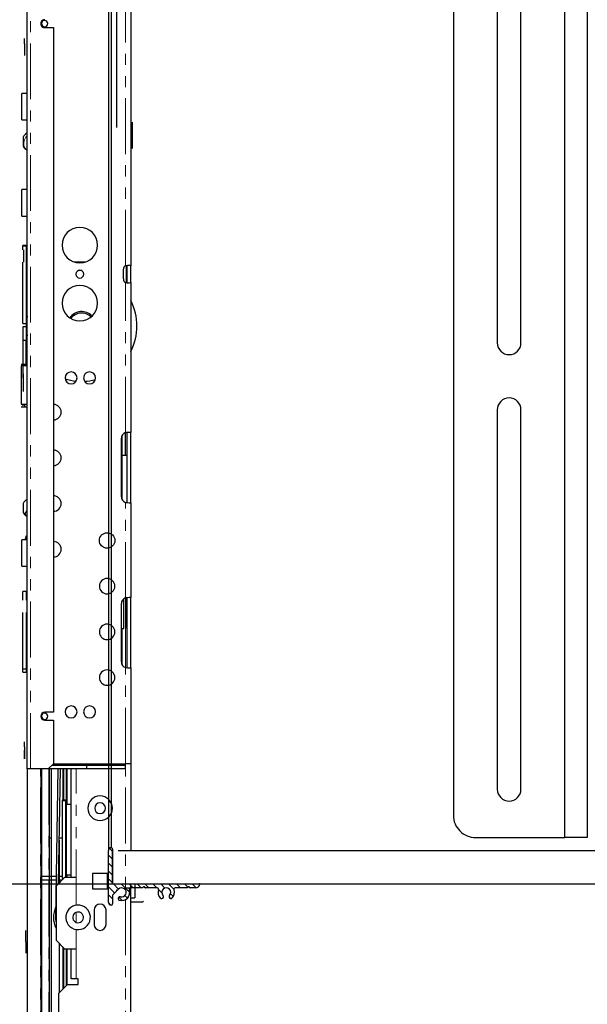
# Model space of a CAD drawing. Units: inches. Extents: x -1 to 417, y 4 to 299.
# Drawn here: x 217 to 230, y 174 to 196 of the extents above; entities that cross this region are included whole.
import ezdxf

# ---------------------------------------------------------------- set-up
doc = ezdxf.new("R2010")
doc.units = ezdxf.units.IN
doc.header["$MEASUREMENT"] = 0
doc.linetypes.add('PHANTOM', pattern=[2.5, 1.25, -0.25, 0.25, -0.25, 0.25, -0.25])
doc.layers.add('DIM', color=3, linetype='Continuous')
doc.layers.add('HATCH', color=5, linetype='Continuous')
doc.styles.add('PLAN_STYLE', font='txt.shx', dxfattribs={"height": 1.5})
doc.dimstyles.new('METRIC_PL', dxfattribs={"dimtxt": 1.5, "dimasz": 3, "dimexe": 1.5, "dimexo": 1, "dimgap": 1, "dimtad": 0, "dimtih": 1, "dimtoh": 1, "dimdec": 4, "dimzin": 0, "dimdsep": 46, "dimlunit": 5, "dimtxsty": 'PLAN_STYLE', "dimcen": 0.09, "dimadec": 0, "dimazin": 0, "dimtfac": 1, "dimtdec": 4, "dimtofl": 0, "dimtmove": 0, "dimatfit": 3, "dimfxl": 0, "dimfrac": 2, "dimtolj": 1, "dimtzin": 0, "dimarcsym": 0})

# ---------------------------------------------------------------- blocks, each defined once
blk = doc.blocks.new('*D98')
at = {"layer": 'DEFPOINTS', "color": 0}
for p in [(211.7157968413086, 214.3626888309113), (211.7157968413086, 176.8626888309113), (307.4343075905237, 176.8626888309113)]:
    blk.add_point(p, dxfattribs=at)
at = {"layer": 'DIM', "color": 0, "lineweight": -2}
for p, q in [((212.7157968413086, 214.3626888309113), (308.9343075905237, 214.3626888309113)), ((307.4343075905237, 211.3626888309113), (307.4343075905237, 205.6192182037434)), ((307.4343075905237, 179.8626888309113), (307.4343075905237, 183.1192110697075)), ((212.7157968413086, 176.8626888309113), (308.9343075905237, 176.8626888309113))]:
    blk.add_line(p, q, dxfattribs=at)
at = {"layer": 'DIM', "color": 0}
for points in [[(306.9343075905237, 211.3626888309113), (307.9343075905237, 211.3626888309113), (307.4343075905237, 214.3626888309113)], [(306.9343075905237, 179.8626888309113), (307.9343075905237, 179.8626888309113), (307.4343075905237, 176.8626888309113)]]:
    blk.add_solid(points, dxfattribs=at)
at = {"layer": 'DIM', "color": 0, "insert": (307.4343075905236, 194.3692146367255), "char_height": 1.5, "attachment_point": 5, "rotation": 89.95437383553924, "style": 'PLAN_STYLE'}
blk.add_mtext("\\A1;37 1/2'' [953mm]\\POVERALL CAB\\P WIDTH", dxfattribs=at)

msp = doc.modelspace()

# ---------------------------------------------------------------- hatches: boundary and pattern name
at = {"linetype": 'Continuous', "lineweight": 0}
h = msp.add_hatch(dxfattribs=at)
h.set_pattern_fill('ANSI31', style=0)
h.set_pattern_definition([(134.9999979028279, (199.1279831587412, 325.2310477400532), (0.08838835088356234, 0.08838834441309018), [])])
edge = h.paths.add_edge_path(flags=0)
edge.add_ellipse((219.8414898016877, 176.7827247255296), major_axis=(0.010606721394538, 0.010606721394538), ratio=0.9999999999999162, start_angle=0, end_angle=90.00000000000477)
edge.add_line((219.830883080293, 176.7933314469241), (219.812582621405, 176.7750309880361))
edge.add_ellipse((219.8069257032971, 176.7806879060826), major_axis=(-0.005656918077065145, 0.005656918077065145), ratio=0.9999999999852693, start_angle=134.999999999578, end_angle=180.0000003098896, ccw=False)
edge.add_line((219.8069257032971, 176.7726878158167), (219.542657998406, 176.7726878158167))
edge.add_ellipse((219.5426579984064, 176.7426874773197), major_axis=(0.02121344278918327, 0.02121344278918327), ratio=0.9999999999982739, start_angle=44.99999999983233, end_angle=154.5661295800822)
edge.add_ellipse((219.3414841599729, 176.6711866705688), major_axis=(-0.1297555583932358, 0.1297555583932358), ratio=0.999999999999808, start_angle=120.46537323825211, end_angle=244.566129580263, ccw=False)
edge.add_ellipse((219.3057212355075, 176.5332456633357), major_axis=(-0.02899170514510691, 0.02899170514510691), ratio=0.9999999999987733, start_angle=-59.53462676173001, end_angle=120.46537323826999, ccw=False)
edge.add_ellipse((219.3414841599729, 176.6711866705688), major_axis=(-0.07177214810303933, 0.07177214810303933), ratio=0.9999999999999538, start_angle=120.4653732382838, end_angle=359.9999999999978)
edge.add_line((219.2697120118696, 176.7429588186719), (219.2466808899644, 176.7199276967667))
edge.add_ellipse((219.2411130684518, 176.7254955182793), major_axis=(0.005567821512716783, 0.005567821512716784), ratio=0.9999999999993324, start_angle=194.4775121857535, end_angle=270.0000000001462, ccw=False)
edge.add_ellipse((219.2331149392116, 176.7119295675263), major_axis=(-0.005567821512715732, 0.005567821512715733), ratio=0.9999999999950601, start_angle=-75.52248781437028, end_angle=75.5224878139917)
edge.add_ellipse((219.2195489884584, 176.703931438286), major_axis=(-0.005567821512720172, 0.005567821512720172), ratio=0.999999999993361, start_angle=180.0000000000731, end_angle=255.5224878142157, ccw=False)
edge.add_line((219.2251168099715, 176.6983636167733), (219.1910714692806, 176.6643182760825))
edge.add_ellipse((219.1854145511911, 176.669975194158), major_axis=(-0.005656918082422637, 0.005656918082422637), ratio=0.999999999995461, start_angle=104.8300704402265, end_angle=180.0000000702397, ccw=False)
edge.add_ellipse((219.1774367240791, 176.6562513523938), major_axis=(0.005567821518034285, 0.005567821518034285), ratio=0.9999999999982199, start_angle=14.83007035515165, end_angle=165.169929615458)
edge.add_ellipse((219.1637128823245, 176.6482735252807), major_axis=(-0.005656918077080243, 0.005656918077080242), ratio=0.9999999999934398, start_angle=179.999999999991, end_angle=255.16992963052598, ccw=False)
edge.add_line((219.1693698004015, 176.6426166072035), (219.146407472939, 176.619654279741))
edge.add_ellipse((219.1676209157281, 176.5984408369521), major_axis=(0.021213442789181, 0.021213442789181), ratio=0.9999999999950502, start_angle=90, end_angle=134.9999999998718)
edge.add_line((219.1376205772312, 176.5984408369521), (219.1376205772312, 176.4165166883973))
edge.add_ellipse((219.1076202387344, 176.4165166883974), major_axis=(-0.02121344278901738, 0.02121344278901738), ratio=0.9999999999993353, start_angle=134.9999999997638, end_angle=224.9999999998562, ccw=False)
edge.add_ellipse((219.1076202342251, 176.4465170268945), major_axis=(0.04242688557819022, 0.04242688557819022), ratio=0.9999999999993514, start_angle=135.0000003784615, end_angle=225.0000043059016, ccw=False)
edge.add_line((219.0476195572314, 176.446517026498), (219.0476195572314, 177.6126972933349))
edge.add_ellipse((219.1076202342251, 177.6126972933349), major_axis=(0.04242688557818543, 0.04242688557818543), ratio=0.9999999999993376, start_angle=45.000000000018986, end_angle=134.999999999981, ccw=False)
edge.add_ellipse((219.1076202387344, 177.6426976318318), major_axis=(-0.02121344278908876, 0.02121344278908876), ratio=0.9999999999994849, start_angle=225.0000000000283, end_angle=315.0000086117513, ccw=False)
edge.add_line((219.1376205772312, 177.6426976318318), (219.1376205772312, 176.8776890001598))
edge.add_ellipse((219.1526207464799, 176.8776890001598), major_axis=(0.01060672139454244, 0.01060672139454244), ratio=0.9999999999969976, start_angle=134.999999999914, end_angle=225.000000000086)
edge.add_line((219.1526207464799, 176.8626888309113), (221.0768068013426, 176.8626888309113))
edge.add_ellipse((221.0768068013426, 176.8476886616629), major_axis=(0.01060672139456012, 0.01060672139456012), ratio=0.9999999999988407, start_angle=303.46304096725555, end_angle=405.0000000000332, ccw=False)
edge.add_ellipse((221.003321279914, 176.8626888309115), major_axis=(0.06364032836740914, 0.06364032836740915), ratio=0.9999999999989015, start_angle=224.9999999998867, end_angle=303.4630409670976, ccw=False)
edge.add_line((221.003321279914, 176.7726878154205), (220.8760651835075, 176.7726878154205))
edge.add_ellipse((220.8760651835078, 176.7806879056863), major_axis=(0.005656918077104224, 0.005656918077104224), ratio=0.9999999999966618, start_angle=180.0000003099975, end_angle=225.0000000000956, ccw=False)
edge.add_line((220.8704082654608, 176.7750309875786), (220.8521078063134, 176.793331446726))
edge.add_ellipse((220.8415010849189, 176.7827247253314), major_axis=(0.010606721394538, 0.010606721394538), ratio=0.9999999999997486, start_angle=0, end_angle=90.00000000001438)
edge.add_line((220.8308943635243, 176.793331446726), (220.8125939046363, 176.775030987838))
edge.add_ellipse((220.8069369865289, 176.7806879058845), major_axis=(-0.005656918077065145, 0.005656918077065145), ratio=0.9999999999852693, start_angle=134.999999999578, end_angle=180.0000003098896, ccw=False)
edge.add_line((220.8069369865289, 176.7726878156186), (220.5429345858263, 176.7726878156186))
edge.add_ellipse((220.5429345858261, 176.7426874771217), major_axis=(-0.02121344278909678, 0.02121344278909678), ratio=0.9999999999994276, start_angle=-45.00000000001641, end_angle=64.54231385068348)
edge.add_ellipse((220.3414954432042, 176.6711866703706), major_axis=(-0.1299323370831084, 0.1299323370831084), ratio=0.9999999999994384, start_angle=182.4826515932757, end_angle=244.5423138506905, ccw=False)
edge.add_ellipse((220.446621629354, 176.5747976945605), major_axis=(0.0290800944900442, 0.0290800944900442), ratio=0.9999999999989083, start_angle=92.48265159324842, end_angle=272.48265159324836, ccw=False)
edge.add_ellipse((220.3414954432042, 176.6711866703706), major_axis=(0.07177214810303133, 0.07177214810303133), ratio=0.9999999999999646, start_angle=272.4826515932526, end_angle=537.5173484067493)
edge.add_ellipse((220.2363692570548, 176.5747976945605), major_axis=(-0.02908009449004462, 0.02908009449004462), ratio=0.9999999999992517, start_angle=87.51734840677989, end_angle=267.51734840678, ccw=False)
edge.add_ellipse((220.3414954432042, 176.6711866703706), major_axis=(-0.129932337083194, 0.1299323370831939), ratio=0.9999999999994611, start_angle=25.457686149337974, end_angle=87.51734840673203, ccw=False)
edge.add_ellipse((220.1400563005823, 176.7426874771217), major_axis=(0.02121344278910808, 0.02121344278910808), ratio=0.9999999999986731, start_angle=295.4576861493381, end_angle=405.000000000038)
edge.add_line((220.1400563005823, 176.7726878156186), (219.876053900276, 176.7726878156186))
edge.add_ellipse((219.876053900276, 176.7806879058845), major_axis=(0.005656918077113995, 0.005656918077113995), ratio=0.9999999999971227, start_angle=180.0000003100965, end_angle=225.0000000000825, ccw=False)
edge.add_line((219.8703969822295, 176.7750309877767), (219.8520965230821, 176.7933314469241))

# ---------------------------------------------------------------- linework, layer by layer
msp.add_line((219.2246859297538, 217.8626888309113), (219.2246859278189, 193.8043369458916))
at = {"color": 7, "linetype": 'Continuous', "lineweight": 25}
for p, q in [((229.2695210190167, 177.9004250523666), (229.2695210190165, 214.9004250523666)), ((226.7695210190165, 214.4004250523667), (226.7695210190167, 178.4004250523666)), ((227.7545210190166, 203.8204250523666), (227.7545210190166, 188.9804250523667)), ((228.2845210190166, 188.9804250523667), (228.2845210190166, 203.8204250523666)), ((229.7695210190166, 201.1504250523666), (229.7695210190166, 191.6504250523667)), ((229.7695210190166, 191.6504250523667), (229.7695210190167, 189.6504250523666)), ((229.7695210190167, 189.6504250523666), (229.7695210190167, 183.4304250523667)), ((227.7545210190166, 187.4804250523667), (227.7545210190167, 178.9804250523667)), ((228.2845210190168, 178.9804250523667), (228.2845210190167, 187.4804250523667)), ((229.7695210190167, 183.4304250523667), (229.7695210190167, 181.4304250523667)), ((229.7695210190167, 181.4304250523667), (229.7695210190167, 177.9004250523666)), ((227.2695210190167, 177.9004250523666), (229.2695210190167, 177.9004250523666)), ((229.7695210190167, 177.9004250523666), (229.2695210190167, 177.9004250523666))]:
    msp.add_line(p, q, dxfattribs=at)
at = {"color": 7, "linetype": 'Continuous', "lineweight": 30}
for p, q in [((219.0477195572312, 213.6126803684877), (219.0476195572314, 177.6126972933349)), ((219.1095205772313, 213.5527337599188), (219.1095205772313, 177.6726377224049)), ((217.2246859299057, 179.4349360704256), (217.2246859303191, 196.521550243654)), ((219.5475205799844, 196.4034400074335), (219.5475205786065, 190.7052338843498)), ((217.6183867187642, 196.0392667868036), (217.8152371126616, 196.0392667829453)), ((217.8152371126616, 196.0392667829453), (217.8152371126616, 180.7046211118429)), ((217.1656308134493, 195.6760669461794), (217.1656308134493, 195.793107990692)), ((217.1656308134493, 195.6760669461794), (217.1656308134493, 195.413862884445)), ((217.2246859343545, 194.8772188960569), (217.2246859343545, 195.4268770172303)), ((217.2246859302718, 194.5632524353468), (217.1065756927405, 194.5632524353468)), ((217.1065756927405, 193.9727012542444), (217.1065756927405, 194.5632524353468)), ((217.1065756927405, 193.9727012542444), (217.2246859302572, 193.9727012542444)), ((219.5868906559685, 193.8404478813858), (219.5475205772286, 193.8404478814492)), ((219.5868906559685, 193.8404478813224), (219.5868906559685, 193.9231250465943)), ((219.5868906559685, 193.4152510311822), (219.5868906559685, 193.8404478813224)), ((217.1380717555899, 193.5894636292329), (217.1380717556699, 193.5867850951561)), ((217.1380717556699, 193.5867850951561), (217.1380717557263, 193.3827707161)), ((219.5475205772286, 193.4152510310554), (219.5868906559685, 193.4152510311189)), ((219.5868906559685, 193.3325814748396), (219.5868906559685, 193.4152510311822)), ((217.2183478354486, 193.2968049982213), (217.2246859282523, 193.2931454672959)), ((217.2246859302199, 192.4097091282602), (217.1065756927405, 192.4097091282602)), ((217.1065756927405, 191.8191579471579), (217.1065756927405, 192.4097091282602)), ((217.1065756927405, 191.8191579471579), (217.2246859302054, 191.8191579471579)), ((217.2007393346298, 191.1626151652287), (217.1262607347089, 191.1626151652287)), ((217.1262607347089, 191.1475344956224), (217.1262607347089, 191.1626151652287)), ((217.2007393346298, 191.1475344926787), (217.1262607347089, 191.1475344956224)), ((217.1262607347089, 191.0648573301893), (217.1262607347089, 191.1475344956224)), ((217.1459457768742, 191.0648573301893), (217.1459457768742, 190.7892667790082)), ((217.2007393346298, 191.1626151652287), (217.2007393346298, 191.1567889644148)), ((217.2246859301877, 191.0838750077484), (217.2220586179769, 191.0838750077484)), ((217.2246859301872, 191.068794338142), (217.2220586179769, 191.068794338142)), ((217.1262607347089, 189.4152510310554), (217.1262607347089, 190.7892667790082)), ((217.2220586179769, 190.810920322394), (217.2050008921892, 190.810920322394)), ((217.2220586179769, 190.8968671337327), (217.2085833873857, 190.8968671337327)), ((218.2743640437825, 190.793203786961), (218.5372125443087, 190.793203786961)), ((219.3801977418743, 190.4093455203468), (219.3801977418743, 190.6258809485358)), ((219.4490953803784, 190.3273497833559), (219.4490953803784, 190.7081125248321)), ((219.4687804197483, 190.53729825515), (219.4490953803784, 190.53729825515)), ((219.4572491941913, 190.3263161320679), (219.4572491941913, 190.53729825515)), ((219.4687804197483, 190.6258809485358), (219.4687804197483, 190.7052338841264)), ((219.4687804197483, 190.4093455203468), (219.4687804197483, 190.6258809485358)), ((219.5475205772286, 190.6258809485358), (219.5475205772286, 190.7052338841264)), ((219.5475205772286, 190.4093455203468), (219.5475205772286, 190.6258809485358)), ((219.4687804197483, 190.3299925847563), (219.4687804197483, 190.4093455203468)), ((219.5475205772286, 190.3299925847563), (219.5475205772286, 190.4093455203468)), ((219.5475205786065, 190.3299925862843), (219.5475205799844, 186.9743061505946)), ((217.2050008921892, 189.7518652042838), (217.2220586179769, 189.7518652042838)), ((217.2085833873857, 189.6960797321578), (217.2220586179769, 189.6960797321578)), ((217.2085833873857, 189.450391890361), (217.2085833873857, 189.4872778912872)), ((217.1262607347089, 189.4152510310554), (217.2007393346298, 189.4152510310554)), ((217.2007393346298, 189.336471093772), (217.1262607347089, 189.336471093772)), ((217.1262607347089, 189.336471093772), (217.1262607347089, 189.289266779087)), ((217.1262607347089, 189.2892667797368), (217.1262607347089, 188.4617369040082)), ((217.1341347504572, 188.4617369040082), (217.1341347504572, 189.297140794835)), ((217.2007393346298, 189.336471093772), (217.2007393346298, 189.0640491613815)), ((217.2220586179769, 189.0313927633389), (217.1341347504572, 189.0313927633389)), ((217.2220586179769, 189.0707230622759), (217.2007393346298, 189.0707230622759)), ((217.2050008921892, 188.4572253732818), (217.2050008921892, 189.0491092988936)), ((217.2220586179769, 188.4617369040082), (217.2220586179769, 189.1512140443428)), ((217.1262607347089, 188.7233680298633), (217.1262607347089, 188.1917582985306)), ((217.0899359421496, 188.5011069827484), (217.2246859301254, 188.5011069827484)), ((217.2246859301245, 188.4617369040082), (217.0899359421496, 188.4617369040082)), ((217.0899359421496, 188.4617369040082), (217.0899359421496, 187.6047310303074)), ((217.1459457740789, 187.8928392662139), (217.1459457740789, 188.2826030457396)), ((217.0899359421496, 187.6047310303074), (217.2246859301035, 187.6047310303074)), ((217.2246859301017, 187.5365400536145), (217.0899359421496, 187.5365400536145)), ((217.1262607347089, 187.6041876292051), (217.1262607347089, 187.5727313475941)), ((217.1341347504572, 187.6041876292051), (217.2007393346298, 187.6041876292051)), ((217.1341347504572, 187.564857330268), (217.1341347504572, 187.6041876292051)), ((217.1656308134493, 187.6041876292051), (217.1656308134493, 187.5400878136632)), ((217.2007393346298, 187.6047310303074), (217.2007393346298, 187.6041876292051)), ((219.3349221518938, 185.5333612668035), (219.3349221518938, 186.8404478855437)), ((219.3506701825436, 185.4742293313051), (219.3506701825436, 186.8995798166896)), ((219.429410341008, 186.4624951255436), (219.429410341008, 186.9683854949556)), ((219.4687804197483, 185.3995030025516), (219.4687804197483, 186.9743061534177)), ((219.5475205799844, 186.9743061505946), (219.5129268918995, 186.9743061505946)), ((219.5475205786065, 185.3995030014987), (219.5475205799844, 186.9743061505946)), ((219.3506701825436, 186.4624951255436), (219.4687804197483, 186.4624951255436)), ((217.1380717563366, 185.3774828451164), (217.138071756423, 185.3834532669262)), ((217.1387222546041, 185.3849362738442), (217.1385556227228, 185.3845024020152)), ((219.5129268918995, 185.3995030004458), (219.5475205786065, 185.3995030014987)), ((219.5475205786065, 185.3995030014987), (219.5475205786065, 183.2735187511634)), ((217.1883596932967, 185.1150810583811), (217.1903122447216, 185.1142639579505)), ((217.1779980432943, 184.5860471291576), (217.1735901741522, 184.564857330268)), ((217.205000892181, 184.564857330268), (217.2050008922433, 184.6593455175976)), ((217.2050008921829, 184.6434220600875), (217.2050008922088, 184.6196176260564)), ((217.2246859300299, 184.564857330268), (217.1065756933308, 184.564857330268)), ((217.1065756933308, 183.9743061491657), (217.1065756933308, 184.564857330268)), ((217.1065756933308, 183.9743061491657), (217.2246859300153, 183.9743061491657)), ((217.2007393346298, 183.4130426433783), (217.1262607347089, 183.4130426433783)), ((217.1262607347089, 183.2144636294807), (217.1262607347089, 183.4130426433783)), ((217.2007393346298, 183.4130426433783), (217.2007393346298, 183.2144636294807)), ((217.2246859299999, 183.3343024858979), (217.2220586179769, 183.3343024858979)), ((217.2220586179769, 183.2144636294807), (217.2220586179769, 183.3343024858979)), ((219.429410341008, 183.2675973127878), (219.429410341008, 182.5845423696382)), ((219.4687804197483, 181.6987156047563), (219.4687804197483, 183.2735187556224)), ((219.5475205786065, 183.2735187511634), (219.5129268918995, 183.2735187467045)), ((219.5475205786065, 181.6987156010759), (219.5475205786065, 183.2735187511634)), ((219.3349221518938, 181.8325738671185), (219.3349221518938, 183.1396604774334)), ((219.390040262268, 182.5845423664492), (219.390040262268, 183.2473265105036)), ((217.1262607347089, 181.6807591788113), (217.1262607347089, 182.9388730782995)), ((217.2007393346298, 182.9388730782995), (217.2007393346298, 182.5469009110948)), ((217.2220586179769, 182.5469009110948), (217.2220586179769, 182.9388730782995)), ((217.2050008921892, 182.7912352830239), (217.2007393346298, 182.7912352830239)), ((217.2007393346298, 182.6335531570397), (217.2050008921892, 182.6335531570397)), ((217.2007393346298, 182.5469009110948), (217.2007393346298, 181.6807591788113)), ((217.2220586179769, 181.7594993362916), (217.2220586179769, 182.5469009110948)), ((219.3506701825436, 181.7734419335099), (219.3506701825436, 182.5845423664492)), ((219.3506701825436, 182.5845423664492), (219.390040262268, 182.5845423664492)), ((217.2050008921892, 182.2641039512129), (217.2007393346298, 182.2641039512129)), ((217.2050008921892, 182.0173733520398), (217.2220586179769, 182.0173733520398)), ((217.2007393346298, 181.8677670528271), (217.2220586179769, 181.8677670528271)), ((217.2220586179769, 181.7594993362916), (217.2246859299617, 181.7594993362916)), ((217.2220586179769, 181.6807591788113), (217.2220586179769, 181.7594993362916)), ((217.1262607347089, 181.6807591788113), (217.2007393346298, 181.6807591788113)), ((217.1262607347089, 181.602019021331), (217.1262607347089, 181.6807591788113)), ((217.1262607347089, 181.602019021331), (217.2007393346298, 181.602019021331)), ((217.2007393346298, 181.6807591788113), (217.2007393346298, 181.602019021331)), ((217.2220586179769, 181.6807591788113), (217.2246859299598, 181.6807591788113)), ((219.5129268918995, 181.6987155973956), (219.5475205786065, 181.6987156010759)), ((219.5475205786065, 181.6987156010759), (219.5475205812304, 177.6126888309113)), ((217.8152371126616, 180.7046211118429), (217.6183867187642, 180.7046211138901)), ((217.6183867187642, 180.5274557526303), (217.8152371126616, 180.5274557540476)), ((217.8152371126616, 180.5274557540476), (217.8152371126616, 179.5530463032603)), ((217.1656308134493, 179.9280354501165), (217.1656308134493, 180.0450764946291)), ((217.1656308134493, 179.9280354501165), (217.1656308134493, 179.6658313883821)), ((217.1656308134493, 179.6658146749398), (217.1656308134493, 179.8555742801496)), ((217.8152371126616, 179.5530463032603), (217.6971268763232, 179.4349360704256)), ((219.4294103415591, 179.5136762279059), (217.7758670361395, 179.5136762279059)), ((217.8152371126616, 179.5530463066461), (219.429410341008, 179.5530463066461)), ((218.5632686089216, 179.4349360704255), (218.5632686089216, 179.5530463092838)), ((219.5475205799844, 179.5530463066461), (219.429410341008, 179.5530463066461)), ((219.429410341008, 179.4349360690673), (219.429410341008, 179.553046306691)), ((217.3034260890313, 179.4349360704256), (217.2246859299057, 179.4349360704256)), ((217.2246859299057, 179.4349360704256), (217.2246859315592, 172.7689601069216)), ((217.6971268763232, 179.4349360704256), (217.3034260890313, 179.4349360704256)), ((217.5396465614808, 172.7689601069216), (217.5396465614808, 179.4349360704255)), ((217.5553945929655, 172.7689601069213), (217.5553945929537, 179.4349360704255)), ((219.429410341008, 179.4349360690673), (217.6971276637246, 179.4349360704256)), ((217.7286229390397, 172.7689601069213), (217.7286229394335, 179.4349360704255)), ((217.767993018469, 172.7689601069213), (217.7679930181735, 179.4349360704255)), ((217.9102791120322, 179.4349360704263), (217.8599804179771, 176.1191622096517)), ((217.9304083467928, 176.8683833097079), (217.9693440876904, 179.4349360704255)), ((218.0238985299843, 179.4349360704255), (218.0238985299843, 178.7351389944807)), ((218.1105127032129, 178.6413181673941), (218.1105127032129, 179.4349360704255)), ((218.2089378991973, 177.0091175872366), (218.2089378991973, 179.4349360704255)), ((218.086566106284, 178.7351389944807), (218.0120875063626, 178.7351389944807)), ((218.0120875063626, 178.7351389944807), (218.0120875063626, 178.7200583248744)), ((218.086566106284, 178.7200583248744), (218.0120875063626, 178.7200583248744)), ((218.0120875063626, 178.7200583248744), (218.0120875063626, 176.9877748603074)), ((218.086566106284, 178.7351389944807), (218.086566106284, 178.7200583248744)), ((218.086566106284, 178.7200583248744), (218.086566106284, 177.8539165925909)), ((218.1078853896302, 178.6413181673941), (218.1078853896302, 178.6563988370003)), ((218.1105127032129, 178.6563988370003), (218.1078853896302, 178.6563988370003)), ((218.1078853896302, 177.8539165925909), (218.1078853896302, 178.6413181673941)), ((218.2089378996302, 178.6413181673941), (218.1078853896302, 178.6413181673941)), ((218.1078853896302, 178.4693909629846), (218.086566106284, 178.4693909629846)), ((218.1078853896302, 178.4543102933783), (218.086566106284, 178.4543102933783)), ((217.7679930182971, 177.8870703431418), (217.7286229390397, 177.8870703431418)), ((217.9451583725045, 177.8406704340434), (217.9451583725045, 176.8831333356227)), ((218.0120875063626, 177.8870703431418), (217.9458622797865, 177.8870703431418)), ((218.086566106284, 177.8539165925909), (218.086566106284, 177.0091175872366)), ((218.1078853896302, 177.0665150177878), (218.1078853896302, 177.8539165925909)), ((219.0476195572314, 176.4465170264982), (219.0476195572314, 177.6126972933349)), ((219.1376205772312, 177.6426976318318), (219.1376205772312, 176.8776890001598)), ((219.1376205772312, 176.8626888309113), (219.1376205772312, 177.6126888309113)), ((219.2626205772312, 177.6126888309113), (268.2945205772312, 177.6126888309113)), ((218.086566106284, 177.2535228918035), (218.1078853896302, 177.2535228918035)), ((219.0278355373071, 177.0917947593384), (218.6892528608505, 177.0917947593384)), ((218.6892528608505, 177.0917947593384), (218.6892528608505, 176.7532120694095)), ((219.0278355373071, 176.7532120694095), (219.0278355373071, 177.0917947593384)), ((217.8737540791108, 177.0271449390476), (217.5396465614808, 177.0271449390476)), ((217.8725596288073, 176.9484047815673), (217.5396465614808, 176.9484047815673)), ((217.8742922307715, 176.8122671935358), (218.0711426239409, 177.0091175872366)), ((218.0104298184356, 176.9484047815673), (217.9316223079245, 176.9484047815673)), ((218.0120875063626, 177.0271449390476), (217.9328168309503, 177.0271449390476)), ((218.0120875063626, 176.9877748603074), (218.0497998970695, 176.9877748603074)), ((218.0238985299843, 176.9877748603074), (218.0238985299843, 176.9618734930539)), ((218.0711426239409, 177.0091175872366), (218.3270481366776, 177.0091175872366)), ((218.1105127032129, 177.0271449390476), (218.086566106284, 177.0271449390476)), ((218.1078853896302, 177.0665150177878), (218.2089378996302, 177.0665150177878)), ((218.1105127032129, 177.0091175872366), (218.1105127032129, 177.0665150177878)), ((219.1526207464799, 176.8626888309113), (221.0768068013426, 176.8626888309113)), ((219.2626205772312, 176.8626888309113), (268.2945205772312, 176.8626888309113)), ((219.5475205797288, 172.7689601069216), (219.547520577948, 176.8626888309113)), ((219.637720577231, 176.8626888309113), (219.637720577231, 176.5457470926696)), ((217.8742922307715, 176.8122671935358), (217.8742922307715, 175.599668768339)), ((218.6892528608505, 176.7532120694095), (219.0278355373071, 176.7532120694095)), ((219.1693698004015, 176.6426166072035), (219.1464074729388, 176.6196542797412)), ((219.2251168099715, 176.6983636167733), (219.1910714692804, 176.6643182760825)), ((219.2697120118696, 176.7429588186719), (219.2466808899649, 176.7199276967667)), ((219.5475205797288, 176.7689601069216), (219.4294103410202, 176.7689601069216)), ((219.8069257032971, 176.7726878158167), (219.5426579984064, 176.7726878158167)), ((219.830883080293, 176.7933314469241), (219.812582621405, 176.7750309880361)), ((219.8703969822295, 176.7750309877767), (219.8520965230823, 176.7933314469241)), ((220.1400563005823, 176.7726878156186), (219.876053900276, 176.7726878156186)), ((220.8069369865289, 176.7726878156186), (220.5429345858261, 176.7726878156186)), ((220.8308943635243, 176.793331446726), (220.8125939046363, 176.775030987838)), ((220.8704082654608, 176.7750309875786), (220.8521078063136, 176.793331446726)), ((221.003321279914, 176.7726878154205), (220.8760651835078, 176.7726878154205)), ((219.1376205772312, 176.5984408369521), (219.1376205772312, 176.4165166883973)), ((219.5475205776024, 176.5457470926696), (219.637720577231, 176.5457470926696)), ((219.5475205776024, 176.5457470926696), (219.637720577231, 176.5457470926696)), ((219.8070257032973, 176.455746077575), (219.5475205776024, 176.455746077575)), ((219.8309830802932, 176.4763897086825), (219.8126826214052, 176.4580892497945)), ((218.7246859309294, 176.2768341180427), (218.7246859309294, 175.9539994698771)), ((218.9924024672287, 175.9539994698771), (218.9924024672287, 176.2768341180427)), ((217.1931898685671, 175.5642356974727), (217.1931898685671, 175.8162042012848)), ((217.1931898685671, 175.5642356974727), (217.1931898685671, 175.3122671936607)), ((217.1931898685671, 175.5642356974727), (217.1931898685671, 175.3969128625993)), ((218.0711426239409, 175.4028183746381), (217.8742922307715, 175.599668768339)), ((217.9451583725045, 175.5288026262086), (217.9451583725045, 174.4264404231666)), ((218.0238985299843, 175.4500624688208), (218.0238985299843, 174.5051805799089)), ((218.3270481366776, 175.4028183746381), (218.0711426239409, 175.4028183746381)), ((218.1105127032129, 174.5917947527982), (218.1105127032129, 175.4028183746381)), ((218.2089378996302, 174.7374640439295), (218.2089378991973, 175.4028183746381)), ((218.327048136493, 174.7374640462796), (218.2089378996302, 174.7374640439295)), ((218.366418214709, 174.7374640486298), (218.327048136493, 174.7374640462796)), ((218.366418214709, 174.6114797915537), (218.366418214709, 174.7374640486298)), ((217.9333473488819, 174.4146293993621), (218.1301977422895, 174.6114797917754)), ((218.1301977422895, 174.6114797917754), (218.366418214709, 174.6114797915537)), ((217.9333473488819, 172.9658104993168), (217.9333473488819, 174.4146293993621))]:
    msp.add_line(p, q, dxfattribs=at)
at = {"color": 7, "linetype": 'PHANTOM', "lineweight": 0}
for p, q in [((217.3034260890313, 179.4349360704256), (217.3034260890313, 196.521550243654)), ((219.4294103410202, 190.7052338843498), (219.429410341008, 196.4034400074335)), ((217.2007393346298, 191.1475344926787), (217.2007393346298, 189.480632716641)), ((219.4547169397879, 190.3265950638359), (219.4547169397879, 190.53729825515)), ((219.4294103410202, 186.9683854964764), (219.4294103410202, 190.3299925862843)), ((217.2007393346298, 189.480632716641), (217.2007393346298, 189.4152510310554)), ((219.4294103410202, 183.2675980966289), (219.4294103410202, 185.4054236560333)), ((219.4294103410325, 181.7046370475909), (219.4294103410325, 182.5845415822366)), ((219.429410341008, 179.5530463066461), (219.4294103410202, 181.7046362562981)), ((217.2364969551841, 179.4349360704255), (217.2364969551822, 172.7689601069216)), ((217.52783553786, 172.7689601069216), (217.5278355378609, 179.4349360704255)), ((217.7089379000631, 179.4349360704255), (217.7089379000631, 172.7689601069213)), ((218.0435835693547, 178.7351389944807), (218.0435835693547, 179.4349360704255)), ((218.1223237268346, 179.4349360704255), (218.1223237268346, 178.6413181673941)), ((218.3270481366776, 176.3828238353451), (218.3270481366776, 179.4349360704255)), ((219.4294103410202, 172.7689601069216), (219.429410341008, 179.4349360690673)), ((218.0435835693547, 176.9815585325755), (218.0435835693547, 176.9877748603074)), ((218.1223237268346, 177.0665150177878), (218.1223237268346, 177.0091175872366)), ((218.3270481366776, 175.9980713874347), (218.3270481366776, 176.2242870928773)), ((218.327048136493, 174.7374640462796), (218.3270481366776, 175.8436476545158)), ((218.0435835693547, 174.5248656192779), (218.0435835693547, 175.4303774292992)), ((218.1223237268346, 175.4028183746381), (218.1223237268346, 174.6036057763607))]:
    msp.add_line(p, q, dxfattribs=at)
at = {"color": 7, "linetype": 'Continuous', "lineweight": 30}
for points in [[(219.5475205799844, 190.7052338845731), (219.5446618192623, 190.7087015119189), (219.5365687017202, 190.7111783885945), (219.524094899622, 190.7126645145998), (219.5081988220986, 190.713159889935), (219.4700607123964, 190.7111783885945), (219.4294103410325, 190.7052338845731)], [(219.5129268918995, 186.9743061505946), (219.4746091726579, 186.9713458227813), (219.4294103410325, 186.9683854949681)], [(217.1380717563443, 185.3847392200668), (217.138071756337, 185.3774830898644), (217.1380765787217, 185.3678062689235), (217.1380717563311, 185.3544697437205), (217.1380787279099, 185.3378702693034), (217.1380717563811, 185.3194340474932), (217.1380717564289, 185.2813927632344), (217.1380717563638, 185.2433514793449), (217.1380674848647, 185.2234245509288), (217.1380717562456, 185.2083157831668), (217.1380717563047, 185.1948922430104), (217.1380717563047, 185.1853024370128), (217.1380717563675, 185.1780463066015)], [(219.4294103410325, 185.405423654082), (219.4746091726579, 185.4024633272639), (219.5129268918995, 185.3995030004458)], [(217.1397717636037, 185.1775632868939), (217.1854004137576, 185.1171888859371), (217.2246859300426, 185.0892567724237)], [(217.1894822812556, 185.1132899916893), (217.2152916270093, 185.094949677806), (217.2246859300426, 185.0904111188527)], [(217.2078213763266, 184.6516724508544), (217.1890929103956, 184.6120850537898), (217.1811458324923, 184.5658956776606)], [(217.2050008922433, 184.6593455175976), (217.2050147279906, 184.6552813237432), (217.2050122146179, 184.6531270045709)], [(219.5129268918995, 183.2735187467045), (219.4746091726579, 183.2705584198864), (219.4294103410325, 183.2675980930683)], [(219.4294103410325, 181.7046362524068), (219.4746091726579, 181.7016759249012), (219.5129268918995, 181.6987155973956)]]:
    msp.add_lwpolyline(points, dxfattribs=at)
at = {"color": 7, "linetype": 'PHANTOM', "lineweight": 0}
msp.add_lwpolyline([(217.18216314337, 185.1315389718429), (217.1869640678428, 185.1156650973697), (217.1883596932967, 185.1150810583811)], dxfattribs=at)
at = {"color": 7, "linetype": 'Continuous', "lineweight": 30}
msp.add_circle((219.0160245142365, 184.5530463066461), 0.1732283464566962, dxfattribs=at)
for centre, radius, start, end in [((217.6183867085251, 196.1278494588901), 0.08858267208660268, 89.99999337754818, 270.0000066224518), ((217.6144558892779, 196.1314347726399), 0.06703126392678471, 83.68818370804213, 183.0660527575146), ((217.6183859152975, 196.1278490461446), 0.07086533712508436, 180, 269.9989540156893), ((217.6183867123577, 196.1278494562598), 0.07086614865063012, 269.9966081337727, 0), ((217.6183867193581, 196.1278494526948), 0.07086614164967053, 6.513775987637282e-12, 89.99660317077041), ((217.3098318806242, 193.5116708038475), 0.1875329332434217, 117.0026678739974, 156.0139541458695), ((217.3381036823716, 193.4867424355493), 0.2245470474981635, 208.0509495923458, 237.5146611341161), ((217.2882760250463, 193.4092496044288), 0.1323777589689366, 208.0948548229308, 241.2905322073294), ((218.4057882942561, 191.1672195362907), 0.3976377947834635, 0, 180), ((217.2007393345548, 191.1396604743866), 0.007874015841764503, 5.000000249854977, 89.99999945168337), ((218.4057882942561, 191.1672195354267), 0.3976377947834706, 180, 0), ((218.4057882932125, 190.517613241759), 0.08858267677165799, 0, 180), ((218.4451583725045, 189.3561959129452), 1.240157480314962, 89.50813564062386, 94.34271568166828), ((219.4687804207256, 190.6258809521358), 0.08858267885112525, 116.3878001257739, 180), ((218.4057882932125, 190.5176132383572), 0.08858267677165088, 180, 0), ((219.4687804528726, 190.4093455366837), 0.08858271099839196, 179.999999999987, 243.6121869789171), ((219.4884654605085, 190.5394132316708), 0.2175879436239246, 254.2519287841529, 285.748071215861), ((218.4057882942561, 189.8680069390728), 0.3976377947834635, 0, 180), ((218.4057882942561, 189.868006932592), 0.3976377947834706, 180, 0), ((218.4451583725045, 189.3561959129452), 1.240157480314963, 332.733955827184, 27.26604417281598), ((218.4450845013284, 189.3593819398366), 0.3200699761887046, 43.39504909177504, 145.484429360516), ((218.4451583725045, 189.3561959129452), 0.2909448818897556, 44.40306365151387, 144.4180086382229), ((218.4451583725045, 189.3561959129452), 1.240157480314952, 169.7778214703696, 190.2221785296303), ((217.1341347504572, 189.289266779087), 0.007874015748029706, 90, 180), ((218.2089378998076, 188.194778595843), 0.1338582679330642, 0, 180), ((218.622323727524, 188.194778595843), 0.1338582679330784, 0, 180), ((218.2089378998076, 188.1947785914649), 0.1338582679330784, 180, 0), ((218.4451583725045, 189.3561959129452), 1.240157480314953, 252.686525366169, 264.3982769516017), ((218.622323727524, 188.1947785914649), 0.1338582679330713, 180, 0), ((218.4451583725045, 189.3561959129452), 1.240157480314963, 273.0252872020773, 284.208450902147), ((217.1341347504572, 187.572731346016), 0.007874015748058127, 180, 270), ((217.8152371126616, 187.4270620546776), 0.1732283464567104, 270, 90), ((219.4687804417199, 186.8404478687976), 0.1338582899638823, 107.104642086128, 180), ((217.815237100835, 186.4034399977325), 0.1732283577324271, 0, 89.99999632260868), ((217.815237100835, 186.4034400146147), 0.173228357732377, 270.0000036773783, 0), ((217.281427110101, 185.328533735337), 0.1525132266303273, 111.8415489349889, 158.698641758813), ((217.8152371348956, 185.3798179769904), 0.1732283236713969, 0, 90.00000758837967), ((219.4687804020391, 185.5333612578654), 0.1338582502830357, 180, 252.8953704579084), ((217.8152371348956, 185.3798179426009), 0.1732283236713954, 269.9999924116073, 0), ((217.3054943865245, 185.2535952303878), 0.1820313871134227, 204.605216565762, 229.7815709757625), ((217.8152371126616, 184.3561959129452), 0.1732283464567104, 270, 90), ((219.0160245143347, 183.5294242540247), 0.1732283455708696, 0, 180), ((219.0160245143347, 183.5294242565378), 0.1732283455708625, 180, 0), ((219.4687804513646, 183.1396604638796), 0.1338582996082351, 107.1046451349299, 180), ((219.0160245143347, 182.505802216072), 0.1732283455708696, 0, 180), ((219.0160245143347, 182.5058022129681), 0.1732283455708625, 180, 0), ((219.4687804020391, 181.8325738600701), 0.1338582502830922, 180.0000000000065, 252.8953704579084), ((219.0160245143347, 181.4821801612688), 0.1732283455708696, 0, 180), ((219.0160245143347, 181.482180158165), 0.1732283455708696, 180, 0), ((218.2089378998076, 180.7144636292289), 0.1338582679330713, 0, 180), ((218.622323727524, 180.7144636292289), 0.1338582679330784, 0, 180), ((217.6183867251234, 180.6160384332603), 0.08858268062994079, 90.00000411324106, 269.9999958867589), ((217.6144558954229, 180.619623752735), 0.06703127056544146, 83.68818849331709, 183.0660604882392), ((217.6183859083553, 180.6160380267624), 0.07086533018332497, 180, 269.9989596263954), ((217.6183867193026, 180.6160384368732), 0.07086614170538041, 269.9966025148071, 0), ((217.618386712415, 180.616038433311), 0.07086614859288078, 359.9999999999935, 89.99659755818834), ((218.2089378998076, 180.7144636248507), 0.1338582679330713, 180, 0), ((218.622323727524, 180.7144636248507), 0.1338582679330642, 180, 0), ((218.8585441993232, 178.5563616819831), 0.2755905509699375, 0, 180), ((218.8585441993232, 178.5563616818602), 0.1200787399399701, 0, 180), ((218.8585441993232, 178.5563616814271), 0.2755905509699375, 180, 0), ((218.8585441993232, 178.55636168155), 0.1200787399399701, 180, 0), ((219.1076202342251, 177.6126972933349), 0.06000067699386591, 89.99999999998697, 180), ((219.1076202387344, 177.6426976318318), 0.03000033849693329, 1.302755197527456e-11, 90.00000861179807), ((219.1526207464799, 176.8776890001598), 0.01500016924850911, 180, 270), ((221.0768068013426, 176.8476886616629), 0.01500016924848069, 348.4630409671704, 90), ((219.1637128823245, 176.6482735252807), 0.008000090265860089, 315.000000000046, 30.16992963028149), ((219.1774367240791, 176.6562513523938), 0.007874088703674674, 59.8300703553601, 210.1699296155575), ((219.1854145511911, 176.669975194158), 0.008000090273395693, 239.8300704399411, 315.0000000702405), ((219.2195489884584, 176.703931438286), 0.007874088696131949, 314.9999999999908, 30.52248781407105), ((219.2331149392116, 176.7119295675263), 0.007874088696146383, 59.47751218609401, 210.5224878142411), ((219.2411130684518, 176.7254955182793), 0.00787408869612638, 239.4775121858969, 314.999999999954), ((219.3414841599729, 176.6711866705688), 0.101501145247995, 255.4653732382627, 134.9999999999908), ((219.3414841599729, 176.6711866705688), 0.1835020704729828, 255.4653732382761, 19.56612958028174), ((219.5426579984064, 176.7426874773197), 0.03000033849704754, 89.99999999983065, 199.5661295800866), ((219.8069257032971, 176.7806879060826), 0.008000090265874322, 270.0000000000391, 315.0000003099886), ((219.8414898016877, 176.7827247255296), 0.01500016924846851, 45.00000000000922, 134.9999999999908), ((219.876053900276, 176.7806879058845), 0.008000090265852577, 225.0000003102097, 270.0000000000521), ((220.1400563005823, 176.7426874771217), 0.03000033849696138, 340.4576861492903, 90.00000000001302), ((220.3414954432042, 176.6711866703706), 0.183752073293783, 160.4576861493234, 222.517348406736), ((220.3414954432042, 176.6711866703706), 0.1015011452479824, 317.4826515932629, 222.517348406736), ((220.3414954432042, 176.6711866703706), 0.183752073293775, 317.4826515932629, 19.54231385067665), ((220.5429345858261, 176.7426874771217), 0.03000033849694059, 90.00000000001302, 199.5423138507096), ((220.8069369865289, 176.7806879058845), 0.008000090265854224, 269.9999999999739, 315.000000310136), ((220.8415010849189, 176.7827247253314), 0.01500016924846851, 45.0000000000276, 134.9999999999908), ((220.8760651835078, 176.7806879056863), 0.008000090265824156, 225.0000003101545, 270.0000000001042), ((221.003321279914, 176.8626888309115), 0.0900010154909721, 269.9999999998827, 348.4630409671154), ((219.1076202342251, 176.4465170268945), 0.0600006769938945, 180.0000000000065, 270.0000043058665), ((219.1076202387344, 176.4165166883974), 0.03000033849684769, 269.9999999998176, 0), ((219.1676209157281, 176.5984408369521), 0.03000033849694006, 134.9999999999908, 180), ((219.3057212355075, 176.5332456633357), 0.04100046261249646, 75.46537323828956, 255.4653732382761), ((219.8070257032973, 176.463746167841), 0.008000090265854224, 269.999999999987, 315.000000310136), ((220.2363692570548, 176.5747976945605), 0.0411254640229099, 222.5173484067371, 42.51734840673715), ((220.446621629354, 176.5747976945605), 0.04112546402289593, 137.4826515932628, 317.4826515932824), ((218.3664182150237, 176.111479791961), 0.5511811023622073, 155.9008628714181, 180), ((218.3664182152502, 176.1114797918562), 0.2755905513486263, 70.93314336180497, 250.9331432534098), ((218.3664182147591, 176.111479792026), 0.1200787400259095, 70.93314319227831, 250.9331434400418), ((218.3664182147577, 176.1114797920264), 0.2755905513486532, 250.9331433618049, 70.93314325342315), ((218.3664182152493, 176.1114797918565), 0.1200787400259118, 250.9331431922783, 70.93314344002789), ((218.858544199079, 176.2768341219866), 0.1338582681496092, 0, 180), ((218.3664182150237, 176.111479791961), 0.5511811023622132, 180, 206.7655005767602), ((218.3664182150237, 176.111479791961), 0.5064960629921357, 179.130917201154, 193.6807954916898), ((218.858544199079, 175.9539994813393), 0.1338582681496092, 180, 0)]:
    msp.add_arc(centre, radius, start, end, dxfattribs=at)
at = {"color": 7, "linetype": 'PHANTOM', "lineweight": 0}
for centre, radius, start, end in [((217.3846484896735, 193.4424551778041), 0.2335871193051879, 133.2205872063284, 204.1445726014638), ((217.4124885717006, 185.0935334277713), 0.2334399801138982, 143.5620685838749, 170.6301672831148)]:
    msp.add_arc(centre, radius, start, end, dxfattribs=at)
at = {"color": 7, "linetype": 'Continuous', "lineweight": 25}
for centre, radius, start, end in [((228.0195210190166, 188.9804250523667), 0.2649999999999864, 180, 0), ((228.0195210190166, 187.4804250523667), 0.2650000000000574, 0, 180), ((228.0195210190168, 178.9804250523667), 0.2650000000000574, 180, 0), ((227.2695210190167, 178.4004250523666), 0.5000000000000426, 180, 270.0000000000008)]:
    msp.add_arc(centre, radius, start, end, dxfattribs=at)
at = {"color": 7, "linetype": 'Continuous', "lineweight": 30}
msp.add_open_spline([(217.2085833873857, 189.4872778912916), (217.2085833873857, 189.5031753498333), (217.2085833873857, 189.5370587295562), (217.2085833873857, 189.6114918224934), (217.2085833873857, 189.7121754014919), (217.2085833873857, 189.8344545909998), (217.2085833873857, 189.9723983522741), (217.2085833873857, 190.119480715668), (217.2085833873857, 190.2802379342126), (217.2085833873857, 190.4472004019784), (217.2085833873857, 190.6109588981673), (217.2085833873857, 190.7617387440307), (217.2085833873857, 190.8913089118766), (217.2085833873857, 190.9941346533928), (217.2085833873857, 191.0689276522994), (217.2085833873857, 191.1181518116591), (217.2085833873857, 191.1411661492793), (217.2085833873857, 191.1382208399901), (217.2085833873857, 191.137510955465)], degree=3, knots=[0, 0, 0, 0, 0.04847431526014892, 0.1033167425144091, 0.1651128167568413, 0.2342029281313326, 0.2947205566963937, 0.3595278165183332, 0.4279719112918383, 0.4990750129719428, 0.5715862335607671, 0.6440974541496359, 0.7152005558298783, 0.7836446506035953, 0.8484519104258142, 0.9089695389912158, 0.9780596503661897, 1, 1, 1, 1], dxfattribs=at)
at = {"color": 7, "linetype": 'PHANTOM', "lineweight": 0}
msp.add_open_spline([(217.2007393346298, 189.480632716646), (217.2017973139441, 189.4807478381127), (217.2039892206253, 189.48098634515), (217.2065397504334, 189.4827501900576), (217.2081329573839, 189.4849707123308), (217.2084367528196, 189.486526804141), (217.2085833873857, 189.4872778912916)], degree=3, knots=[0, 0, 0, 0, 0.2713369454616211, 0.562152072020452, 0.7886616004591188, 1, 1, 1, 1], dxfattribs=at)
at = {"layer": 'HATCH'}
for points, knots in [([(217.2085833873857, 189.7518652042838), (217.2085833873857, 189.7807171640832), (217.2085833873857, 189.850440070476), (217.2085833873857, 189.9723983522741), (217.2085833873857, 190.119480715668), (217.2085833873857, 190.2802379342126), (217.2085833873857, 190.4472004019784), (217.2085833873857, 190.6109588981673), (217.2085833873857, 190.7617387440307), (217.2085833873857, 190.8913089118766), (217.2085833873857, 190.9941346533928), (217.2085833873857, 191.0689276522994), (217.2085833873857, 191.1181518116591), (217.2085833873857, 191.1411661492793), (217.2085833873857, 191.1382208399901), (217.2085833873857, 191.137510955465)], [0.1876424111353366, 0.1876424111353366, 0.1876424111353366, 0.1876424111353366, 0.2342029281313326, 0.2947205566963937, 0.3595278165183332, 0.4279719112918383, 0.4990750129719428, 0.5715862335607671, 0.6440974541496359, 0.7152005558298783, 0.7836446506035953, 0.8484519104258142, 0.9089695389912158, 0.9780596503661897, 1, 1, 1, 1]), ([(217.2085833873857, 189.6960797321578), (217.2085833873857, 189.7010131852555), (217.2085833873857, 189.7191010906639), (217.2085833873857, 189.7379043852628), (217.2085833873857, 189.7518652042838)], [0.1565335815250448, 0.1565335815250448, 0.1565335815250448, 0.1565335815250448, 0.1651128167568413, 0.1876424111353366, 0.1876424111353366, 0.1876424111353366, 0.1876424111353366]), ([(217.2085833873857, 189.4872778912916), (217.2085833873857, 189.5031753498333), (217.2085833873857, 189.5370587295562), (217.2085833873857, 189.6076242910329), (217.2085833873857, 189.6654776129512), (217.2085833873857, 189.6960797321578)], [0, 0, 0, 0, 0.04847431526014892, 0.1033167425144091, 0.1565335815250448, 0.1565335815250448, 0.1565335815250448, 0.1565335815250448])]:
    msp.add_open_spline(points, degree=3, knots=knots, dxfattribs=at)

# ---------------------------------------------------------------- dimensions: what is measured, and where the dimension line sits
at = {"layer": 'DIM'}
dim = msp.add_linear_dim(base=(307.4343075905237, 176.8626888309113), p1=(211.7157968413086, 214.3626888309113), p2=(211.7157968413086, 176.8626888309113), angle=270, text='<>\\POVERALL CAB\\P WIDTH', dimstyle='METRIC_PL', override={"dimpost": "''"}, dxfattribs=at)
dim.commit()
dim.dimension.update_dxf_attribs({"geometry": '*D98', "text_midpoint": (307.4343075905236, 194.3692146367255), "dimtype": 161, "text_rotation": 89.95437383553926})

doc.saveas('drawing.dxf')
